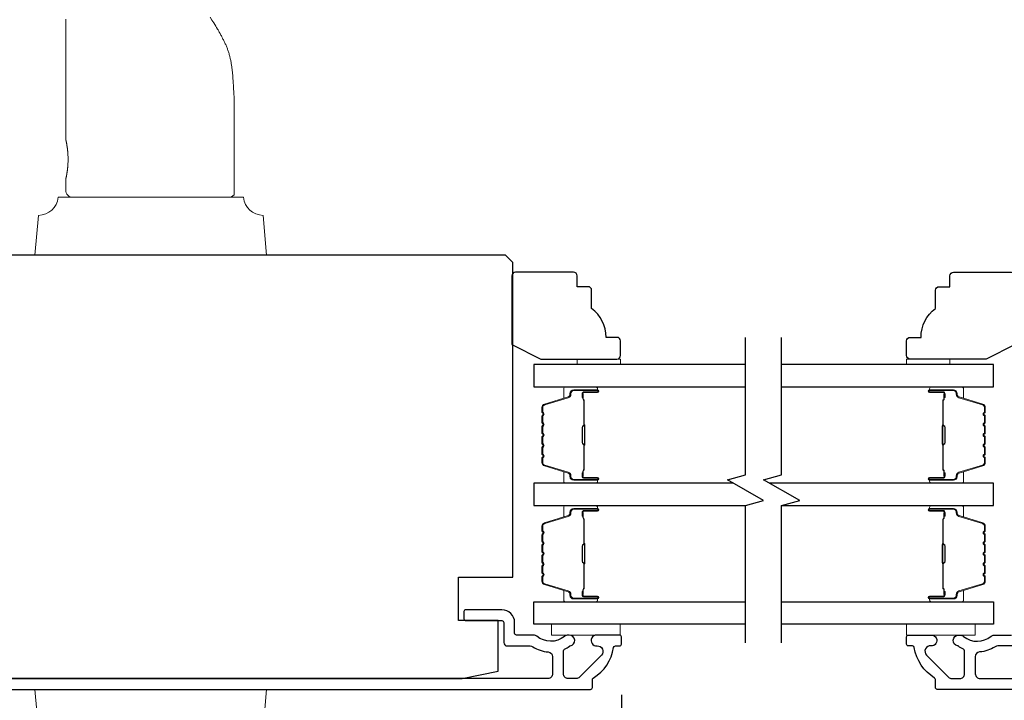
# Model space of a CAD drawing. Extents: x 3441 to 12517, y 326 to 5645.
# Drawn here: x 5174 to 5310, y 2462 to 2556 of the extents above; entities that cross this region are included whole.
import ezdxf

# ---------------------------------------------------------------- set-up
doc = ezdxf.new("R2010")
doc.units = 0
doc.header["$LTSCALE"] = 250
doc.header["$MEASUREMENT"] = 0
doc.header["$PDMODE"] = 3
doc.header["$PDSIZE"] = -2
doc.layers.get('DEFPOINTS').update_dxf_attribs({"color": 2, "linetype": 'CONTINUOUS'})
for name, color, linetype, lineweight in [('1', 1, 'CONTINUOUS', 13), ('2', 2, 'CONTINUOUS', 25), ('6', 6, 'CONTINUOUS', 5), ('Butal', 9, 'CONTINUOUS', 15), ('Spacer Bar', 1, 'CONTINUOUS', 9), ('Visible (ANSI)', 7, 'CONTINUOUS', 25), ('Wood', 7, 'CONTINUOUS', 25)]:
    doc.layers.add(name, color=color, linetype=linetype, lineweight=lineweight)
doc.layers.add('7', color=7, linetype='CONTINUOUS')
doc.layers.add('Glass', color=6, linetype='CONTINUOUS')
doc.styles.add('ROMANS', font='romans')
doc.dimstyles.new('LWDEC$0', dxfattribs={"dimscale": 0.125, "dimtxt": 2.5, "dimasz": 1, "dimexe": 1.25, "dimexo": 3, "dimgap": 2, "dimtad": 1, "dimtoh": 1, "dimdec": 4, "dimzin": 11, "dimdsep": 46, "dimlunit": 5, "dimtxsty": 'ROMANS', "dimcen": 0, "dimdle": 1.5, "dimazin": 0, "dimtfac": 1, "dimtdec": 4, "dimtix": 1, "dimtmove": 0, "dimatfit": 3, "dimfxl": 0, "dimfrac": 2, "dimtzin": 0, "dimarcsym": 0})

# ---------------------------------------------------------------- blocks, each defined once
blk = doc.blocks.new('*D341')
at = {"layer": '2', "color": 0, "linetype": 'ByBlock', "lineweight": -2}
for p, q in [((5008.22, 2462.7), (5008.22, 2413.7)), ((5257.22, 2462.7), (5257.22, 2413.7)), ((5014.47, 2416.83), (5250.97, 2416.83))]:
    blk.add_line(p, q, dxfattribs=at)
at = {"layer": '2', "color": 0}
for points in [[(5014.47, 2417.87), (5014.47, 2415.78), (5008.22, 2416.83)], [(5250.97, 2417.87), (5250.97, 2415.78), (5257.22, 2416.83)]]:
    blk.add_solid(points, dxfattribs=at)
at = {"layer": 'DEFPOINTS', "color": 0}
for p in [(5008.22, 2470.2), (5257.22, 2470.2), (5257.22, 2416.83)]:
    blk.add_point(p, dxfattribs=at)
at = {"layer": '2', "color": 0, "insert": (5132.72, 2424.95), "char_height": 6.25, "attachment_point": 5, "style": 'ROMANS'}
blk.add_mtext('249mm', dxfattribs=at)

msp = doc.modelspace()

# ---------------------------------------------------------------- linework, layer by layer
at = {"layer": '1'}
msp.add_lwpolyline([(5180.46, 2556.05), (5180.46, 2555.91), (5180.47, 2555.77), (5180.47, 2555.7), (5180.47, 2555.63), (5180.47, 2555.49), (5180.48, 2555.21), (5180.49, 2554.65), (5180.49, 2554.37), (5180.49, 2554.09), (5180.5, 2553.81), (5180.5, 2553.53), (5180.5, 2552.97), (5180.5, 2552.41), (5180.49, 2551.29), (5180.49, 2550.17), (5180.48, 2547.93), (5180.47, 2546.81), (5180.47, 2545.69), (5180.47, 2544.57), (5180.47, 2544.01), (5180.47, 2543.45), (5180.47, 2539.45), (5180.47, 2539.45), (5180.47, 2539.45), (5180.47, 2539.45), (5180.47, 2539.45), (5180.47, 2539.45), (5180.47, 2539.45), (5180.47, 2539.44), (5180.47, 2539.44), (5180.47, 2539.44), (5180.47, 2539.43), (5180.47, 2539.43), (5180.47, 2539.42), (5180.47, 2539.42), (5180.48, 2539.41), (5180.48, 2539.41), (5180.48, 2539.4), (5180.48, 2539.39), (5180.48, 2539.39), (5180.48, 2539.38), (5180.49, 2539.37), (5180.49, 2539.36), (5180.49, 2539.35), (5180.49, 2539.35), (5180.49, 2539.34), (5180.5, 2539.33), (5180.5, 2539.32), (5180.5, 2539.3), (5180.5, 2539.29), (5180.51, 2539.28), (5180.51, 2539.27), (5180.51, 2539.26), (5180.51, 2539.24), (5180.52, 2539.23), (5180.52, 2539.22), (5180.53, 2539.19), (5180.53, 2539.16), (5180.54, 2539.13), (5180.55, 2539.09), (5180.55, 2539.06), (5180.56, 2539.02), (5180.57, 2538.98), (5180.58, 2538.95), (5180.58, 2538.91), (5180.59, 2538.87), (5180.6, 2538.82), (5180.61, 2538.78), (5180.61, 2538.74), (5180.62, 2538.69), (5180.63, 2538.65), (5180.64, 2538.6), (5180.64, 2538.55), (5180.65, 2538.5), (5180.66, 2538.45), (5180.67, 2538.4), (5180.68, 2538.35), (5180.68, 2538.29), (5180.69, 2538.24), (5180.7, 2538.18), (5180.71, 2538.12), (5180.71, 2538.07), (5180.72, 2538.01), (5180.73, 2537.95), (5180.73, 2537.88), (5180.74, 2537.82), (5180.74, 2537.76), (5180.75, 2537.69), (5180.76, 2537.63), (5180.76, 2537.56), (5180.77, 2537.5), (5180.77, 2537.43), (5180.77, 2537.37), (5180.78, 2537.23), (5180.79, 2537.1), (5180.79, 2536.97), (5180.79, 2536.9), (5180.79, 2536.83), (5180.79, 2536.77), (5180.79, 2536.7), (5180.79, 2536.64), (5180.79, 2536.57), (5180.79, 2536.51), (5180.79, 2536.44), (5180.79, 2536.31), (5180.78, 2536.17), (5180.77, 2536.04), (5180.77, 2535.97), (5180.77, 2535.91), (5180.76, 2535.84), (5180.76, 2535.78), (5180.75, 2535.71), (5180.74, 2535.65), (5180.74, 2535.59), (5180.73, 2535.52), (5180.73, 2535.46), (5180.72, 2535.4), (5180.71, 2535.34), (5180.71, 2535.28), (5180.7, 2535.23), (5180.69, 2535.17), (5180.68, 2535.11), (5180.68, 2535.06), (5180.67, 2535.01), (5180.66, 2534.95), (5180.65, 2534.9), (5180.64, 2534.85), (5180.64, 2534.81), (5180.63, 2534.76), (5180.62, 2534.71), (5180.61, 2534.67), (5180.61, 2534.63), (5180.6, 2534.58), (5180.59, 2534.54), (5180.58, 2534.5), (5180.58, 2534.46), (5180.57, 2534.42), (5180.56, 2534.39), (5180.55, 2534.35), (5180.55, 2534.32), (5180.54, 2534.28), (5180.53, 2534.25), (5180.53, 2534.22), (5180.52, 2534.19), (5180.52, 2534.18), (5180.51, 2534.16), (5180.51, 2534.15), (5180.51, 2534.14), (5180.51, 2534.13), (5180.5, 2534.11), (5180.5, 2534.1), (5180.5, 2534.09), (5180.5, 2534.08), (5180.49, 2534.07), (5180.49, 2534.06), (5180.49, 2534.05), (5180.49, 2534.04), (5180.49, 2534.04), (5180.48, 2534.03), (5180.48, 2534.02), (5180.48, 2534.01), (5180.48, 2534.01), (5180.48, 2534), (5180.48, 2533.99), (5180.47, 2533.99), (5180.47, 2533.98), (5180.47, 2533.98), (5180.47, 2533.97), (5180.47, 2533.97), (5180.47, 2533.97), (5180.47, 2533.96), (5180.47, 2533.96), (5180.47, 2533.96), (5180.47, 2533.96), (5180.47, 2533.96), (5180.47, 2533.95), (5180.47, 2533.95), (5180.47, 2533.95), (5180.47, 2532.45, 0.414214), (5181.47, 2531.45), (5202.97, 2531.45, 0.21525), (5203.72, 2531.79), (5203.72, 2543.45), (5203.72, 2543.69), (5203.72, 2543.94), (5203.72, 2544.18), (5203.72, 2544.42), (5203.72, 2544.67), (5203.72, 2544.91), (5203.72, 2545.15), (5203.71, 2545.39), (5203.7, 2545.64), (5203.69, 2545.88), (5203.68, 2546.12), (5203.66, 2546.36), (5203.63, 2546.85), (5203.6, 2547.33), (5203.58, 2547.58), (5203.56, 2547.82), (5203.55, 2548.07), (5203.53, 2548.31), (5203.51, 2548.55), (5203.49, 2548.68), (5203.48, 2548.8), (5203.47, 2548.92), (5203.46, 2549.04), (5203.44, 2549.16), (5203.43, 2549.28), (5203.41, 2549.4), (5203.4, 2549.53), (5203.38, 2549.65), (5203.36, 2549.77), (5203.34, 2549.89), (5203.32, 2550.01), (5203.3, 2550.13), (5203.28, 2550.25), (5203.25, 2550.36), (5203.23, 2550.48), (5203.2, 2550.6), (5203.18, 2550.72), (5203.15, 2550.84), (5203.12, 2550.96), (5203.09, 2551.07), (5203.06, 2551.19), (5203.02, 2551.31), (5202.99, 2551.42), (5202.95, 2551.54), (5202.91, 2551.65), (5202.88, 2551.77), (5202.83, 2551.88), (5202.79, 2551.99), (5202.75, 2552.11), (5202.7, 2552.22), (5202.66, 2552.33), (5202.61, 2552.44), (5202.56, 2552.56), (5202.51, 2552.67), (5202.46, 2552.78), (5202.41, 2552.89), (5202.36, 2553), (5202.3, 2553.11), (5202.25, 2553.22), (5202.19, 2553.32), (5202.14, 2553.43), (5202.08, 2553.54), (5202.03, 2553.65), (5201.97, 2553.75), (5201.91, 2553.86), (5201.79, 2554.07), (5201.68, 2554.29), (5201.62, 2554.39), (5201.56, 2554.5), (5201.5, 2554.6), (5201.43, 2554.71), (5201.31, 2554.92), (5201.18, 2555.12), (5201.06, 2555.33), (5200.93, 2555.54), (5200.67, 2555.95), (5200.41, 2556.36)], format="xyb", dxfattribs=at)
for points in [[(5205.02, 2531.45, 0.387208), (5207.73, 2528.96), (5208.22, 2523.45), (5176.22, 2523.45), (5176.7, 2528.96, 0.387208), (5179.42, 2531.45)], [(5205.02, 2455.45, -0.387208), (5207.73, 2457.94), (5208.22, 2463.45), (5176.22, 2463.45), (5176.7, 2457.94, -0.387208), (5179.42, 2455.45)]]:
    msp.add_lwpolyline(points, format="xyb", close=True, dxfattribs=at)
at = {"layer": '6'}
for points in [[(5251.11, 2508.35), (5251.11, 2509.1), (5257.11, 2509.1), (5257.11, 2508.35)], [(5302.61, 2508.35), (5302.61, 2509.1), (5296.61, 2509.1), (5296.61, 2508.35)], [(5257.06, 2472.45), (5247.56, 2472.45), (5247.56, 2470.95), (5257.06, 2470.95)], [(5296.59, 2472.45), (5306.09, 2472.45), (5306.09, 2470.95), (5296.59, 2470.95)]]:
    msp.add_lwpolyline(points, close=True, dxfattribs=at)
at = {"layer": '7', "flags": 128}
for points in [[(5274.36, 2469.89), (5274.36, 2488.88), (5276.86, 2489.55), (5271.86, 2492.43), (5274.36, 2493.1), (5274.36, 2512.09)], [(5279.36, 2469.89), (5279.36, 2488.88), (5281.86, 2489.55), (5276.86, 2492.43), (5279.36, 2493.1), (5279.36, 2512.09)]]:
    msp.add_lwpolyline(points, dxfattribs=at)
at = {"layer": 'Butal'}
for points in [[(5253.67, 2505.25), (5249.5, 2505.25, 0.414214), (5249.25, 2505), (5249.25, 2503.68), (5249.86, 2503.86, 0.329751), (5250.12, 2504.22), (5250.12, 2504.34, -0.414214), (5250.63, 2504.85), (5253.92, 2504.85), (5253.92, 2505, 0.414214)], [(5300.05, 2505.25), (5304.23, 2505.25, -0.414214), (5304.48, 2505), (5304.48, 2503.68), (5303.87, 2503.86, -0.329751), (5303.61, 2504.22), (5303.61, 2504.34, 0.414214), (5303.1, 2504.85), (5299.8, 2504.85), (5299.8, 2505, -0.414214)], [(5253.67, 2491.95), (5249.5, 2491.95, -0.414214), (5249.25, 2492.2), (5249.25, 2493.53), (5249.86, 2493.34, -0.329751), (5250.12, 2492.98), (5250.12, 2492.86, 0.414214), (5250.63, 2492.35), (5253.92, 2492.35), (5253.92, 2492.2, -0.414214)], [(5300.05, 2491.95), (5304.23, 2491.95, 0.414214), (5304.48, 2492.2), (5304.48, 2493.53), (5303.87, 2493.34, 0.329751), (5303.61, 2492.98), (5303.61, 2492.86, -0.414214), (5303.1, 2492.35), (5299.8, 2492.35), (5299.8, 2492.2, 0.414214)], [(5253.67, 2488.85), (5249.5, 2488.85, 0.414214), (5249.25, 2488.6), (5249.25, 2487.28), (5249.86, 2487.46, 0.329751), (5250.12, 2487.82), (5250.12, 2487.94, -0.414214), (5250.63, 2488.45), (5253.92, 2488.45), (5253.92, 2488.6, 0.414214)], [(5300.05, 2488.85), (5304.23, 2488.85, -0.414214), (5304.48, 2488.6), (5304.48, 2487.28), (5303.87, 2487.46, -0.329751), (5303.61, 2487.82), (5303.61, 2487.94, 0.414214), (5303.1, 2488.45), (5299.8, 2488.45), (5299.8, 2488.6, -0.414214)], [(5253.67, 2475.55), (5249.5, 2475.55, -0.414214), (5249.25, 2475.8), (5249.25, 2477.13), (5249.86, 2476.94, -0.329751), (5250.12, 2476.58), (5250.12, 2476.46, 0.414214), (5250.63, 2475.95), (5253.92, 2475.95), (5253.92, 2475.8, -0.414214)], [(5300.05, 2475.55), (5304.23, 2475.55, 0.414214), (5304.48, 2475.8), (5304.48, 2477.13), (5303.87, 2476.94, 0.329751), (5303.61, 2476.58), (5303.61, 2476.46, -0.414214), (5303.1, 2475.95), (5299.8, 2475.95), (5299.8, 2475.8, 0.414214)]]:
    msp.add_lwpolyline(points, format="xyb", close=True, dxfattribs=at)
at = {"layer": 'Glass', "color": 1}
for points in [[(5274.36, 2508.35), (5245.11, 2508.35), (5245.11, 2505.25), (5274.36, 2505.25)], [(5279.36, 2505.25), (5308.61, 2505.25), (5308.61, 2508.35), (5279.36, 2508.35)], [(5272.7, 2491.95), (5245.11, 2491.95), (5245.11, 2488.85), (5274.36, 2488.85)], [(5279.36, 2488.85), (5308.61, 2488.85), (5308.61, 2491.95), (5277.7, 2491.95)], [(5274.36, 2472.45), (5245.11, 2472.45), (5245.11, 2475.55), (5274.36, 2475.55)], [(5279.36, 2475.55), (5308.61, 2475.55), (5308.61, 2472.45), (5279.36, 2472.45)]]:
    msp.add_lwpolyline(points, dxfattribs=at)
at = {"layer": 'Spacer Bar'}
for points in [[(5246.25, 2497.42, 0.226277), (5246.29, 2497.32), (5246.38, 2497.25, -0.476976), (5246.38, 2497.05), (5246.29, 2496.99, 0.226277), (5246.25, 2496.89), (5246.25, 2495.97, 0.226277), (5246.29, 2495.87), (5246.38, 2495.8, -0.476976), (5246.38, 2495.61), (5246.29, 2495.54, 0.226277), (5246.25, 2495.44), (5246.25, 2494.81, 0.329751), (5246.6, 2494.34), (5249.86, 2493.34, -0.329751), (5250.13, 2492.97), (5250.13, 2492.85, 0.414214), (5250.63, 2492.35), (5253.92, 2492.35, 1), (5253.92, 2492.73), (5252.06, 2492.73, -0.414214), (5251.91, 2492.88), (5251.91, 2493.4), (5251.8, 2493.4), (5251.8, 2492.92, 0.414214), (5252.1, 2492.62), (5253.92, 2492.62, -1), (5253.92, 2492.47), (5250.63, 2492.47, -0.414214), (5250.25, 2492.85), (5250.25, 2492.97, 0.329751), (5249.89, 2493.45), (5246.63, 2494.45, -0.329751), (5246.36, 2494.81), (5246.36, 2495.44, -0.226277), (5246.36, 2495.45), (5246.45, 2495.52, 0.476976), (5246.45, 2495.89), (5246.36, 2495.96, -0.226277), (5246.36, 2495.97), (5246.36, 2496.89, -0.226277), (5246.36, 2496.9), (5246.45, 2496.97, 0.476976), (5246.45, 2497.34), (5246.36, 2497.41, -0.226277), (5246.36, 2497.42), (5246.36, 2498.33, -0.256633), (5246.36, 2498.34), (5246.45, 2498.41, 0.476976), (5246.45, 2498.79), (5246.36, 2498.86, -0.226277), (5246.36, 2498.87), (5246.36, 2499.78, -0.256633), (5246.36, 2499.79), (5246.45, 2499.86, 0.476976), (5246.45, 2500.24), (5246.36, 2500.31, -0.226277), (5246.36, 2500.32), (5246.36, 2501.23, -0.256633), (5246.36, 2501.24), (5246.45, 2501.31, 0.476976), (5246.45, 2501.68), (5246.36, 2501.75, -0.226277), (5246.36, 2501.76), (5246.36, 2502.39, -0.329751), (5246.63, 2502.76), (5249.89, 2503.75, 0.329751), (5250.25, 2504.23), (5250.25, 2504.35, -0.414214), (5250.63, 2504.74), (5253.92, 2504.74, -1), (5253.92, 2504.58), (5252.1, 2504.58, 0.414214), (5251.8, 2504.28), (5251.8, 2503.81), (5251.91, 2503.81), (5251.91, 2504.32, -0.414214), (5252.06, 2504.47), (5253.92, 2504.47, 1), (5253.92, 2504.85), (5250.63, 2504.85, 0.414214), (5250.13, 2504.35), (5250.13, 2504.23, -0.329751), (5249.86, 2503.86), (5246.6, 2502.87, 0.329751), (5246.25, 2502.39), (5246.25, 2501.76, 0.226277), (5246.29, 2501.66), (5246.38, 2501.6, -0.476976), (5246.38, 2501.4), (5246.29, 2501.33, 0.226277), (5246.25, 2501.23), (5246.25, 2500.32, 0.226277), (5246.29, 2500.22), (5246.38, 2500.15, -0.476976), (5246.38, 2499.95), (5246.29, 2499.88, 0.226277), (5246.25, 2499.78), (5246.25, 2498.87, 0.226277), (5246.29, 2498.77), (5246.38, 2498.7, -0.476976), (5246.38, 2498.5), (5246.29, 2498.43, 0.226277), (5246.25, 2498.34)], [(5251.96, 2492.95), (5251.96, 2493.58, -0.22907), (5252.04, 2493.74, 0.224481), (5252.1, 2493.88), (5252.1, 2497.16, 0.28964), (5252, 2497.32, -0.272736), (5251.85, 2497.55), (5251.85, 2499.66, -0.272736), (5252, 2499.88, 0.28964), (5252.1, 2500.04), (5252.1, 2503.32, 0.224481), (5252.04, 2503.46, -0.22907), (5251.96, 2503.62), (5251.96, 2504.25), (5251.91, 2504.25), (5251.91, 2503.62, 0.228585), (5252, 2503.42, -0.224481), (5252.05, 2503.32), (5252.05, 2500.04, -0.28964), (5251.98, 2499.93, 0.274141), (5251.8, 2499.66), (5251.8, 2497.55, 0.274141), (5251.98, 2497.28, -0.28964), (5252.05, 2497.16), (5252.05, 2493.88, -0.224481), (5252, 2493.78, 0.228585), (5251.91, 2493.58), (5251.91, 2492.95)], [(5307.48, 2497.42, -0.226277), (5307.44, 2497.32), (5307.35, 2497.25, 0.476976), (5307.35, 2497.05), (5307.44, 2496.99, -0.226277), (5307.48, 2496.89), (5307.48, 2495.97, -0.226277), (5307.44, 2495.87), (5307.35, 2495.8, 0.476976), (5307.35, 2495.61), (5307.44, 2495.54, -0.226277), (5307.48, 2495.44), (5307.48, 2494.81, -0.329751), (5307.13, 2494.34), (5303.87, 2493.34, 0.329751), (5303.6, 2492.97), (5303.6, 2492.85, -0.414214), (5303.1, 2492.35), (5299.8, 2492.35, -1), (5299.8, 2492.73), (5301.67, 2492.73, 0.414214), (5301.82, 2492.88), (5301.82, 2493.4), (5301.93, 2493.4), (5301.93, 2492.92, -0.414214), (5301.63, 2492.62), (5299.8, 2492.62, 1), (5299.8, 2492.47), (5303.1, 2492.47, 0.414214), (5303.48, 2492.85), (5303.48, 2492.97, -0.329751), (5303.84, 2493.45), (5307.09, 2494.45, 0.329751), (5307.37, 2494.81), (5307.37, 2495.44, 0.226277), (5307.36, 2495.45), (5307.28, 2495.52, -0.476976), (5307.28, 2495.89), (5307.36, 2495.96, 0.226277), (5307.37, 2495.97), (5307.37, 2496.89, 0.226277), (5307.36, 2496.9), (5307.28, 2496.97, -0.476976), (5307.28, 2497.34), (5307.36, 2497.41, 0.226277), (5307.37, 2497.42), (5307.37, 2498.33, 0.256633), (5307.36, 2498.34), (5307.28, 2498.41, -0.476976), (5307.28, 2498.79), (5307.36, 2498.86, 0.226277), (5307.37, 2498.87), (5307.37, 2499.78, 0.256633), (5307.36, 2499.79), (5307.28, 2499.86, -0.476976), (5307.28, 2500.24), (5307.36, 2500.31, 0.226277), (5307.37, 2500.32), (5307.37, 2501.23, 0.256633), (5307.36, 2501.24), (5307.28, 2501.31, -0.476976), (5307.28, 2501.68), (5307.36, 2501.75, 0.226277), (5307.37, 2501.76), (5307.37, 2502.39, 0.329751), (5307.09, 2502.76), (5303.84, 2503.75, -0.329751), (5303.48, 2504.23), (5303.48, 2504.35, 0.414214), (5303.1, 2504.74), (5299.8, 2504.74, 1), (5299.8, 2504.58), (5301.63, 2504.58, -0.414214), (5301.93, 2504.28), (5301.93, 2503.81), (5301.82, 2503.81), (5301.82, 2504.32, 0.414214), (5301.67, 2504.47), (5299.8, 2504.47, -1), (5299.8, 2504.85), (5303.1, 2504.85, -0.414214), (5303.6, 2504.35), (5303.6, 2504.23, 0.329751), (5303.87, 2503.86), (5307.13, 2502.87, -0.329751), (5307.48, 2502.39), (5307.48, 2501.76, -0.226277), (5307.44, 2501.66), (5307.35, 2501.6, 0.476976), (5307.35, 2501.4), (5307.44, 2501.33, -0.226277), (5307.48, 2501.23), (5307.48, 2500.32, -0.226277), (5307.44, 2500.22), (5307.35, 2500.15, 0.476976), (5307.35, 2499.95), (5307.44, 2499.88, -0.226277), (5307.48, 2499.78), (5307.48, 2498.87, -0.226277), (5307.44, 2498.77), (5307.35, 2498.7, 0.476976), (5307.35, 2498.5), (5307.44, 2498.43, -0.226277), (5307.48, 2498.34)], [(5301.77, 2492.95), (5301.77, 2493.58, 0.22907), (5301.69, 2493.74, -0.224481), (5301.63, 2493.88), (5301.63, 2497.16, -0.28964), (5301.73, 2497.32, 0.272736), (5301.88, 2497.55), (5301.88, 2499.66, 0.272736), (5301.73, 2499.88, -0.28964), (5301.63, 2500.04), (5301.63, 2503.32, -0.224481), (5301.69, 2503.46, 0.22907), (5301.77, 2503.62), (5301.77, 2504.25), (5301.82, 2504.25), (5301.82, 2503.62, -0.228585), (5301.72, 2503.42, 0.224481), (5301.68, 2503.32), (5301.68, 2500.04, 0.28964), (5301.75, 2499.93, -0.274141), (5301.93, 2499.66), (5301.93, 2497.55, -0.274141), (5301.75, 2497.28, 0.28964), (5301.68, 2497.16), (5301.68, 2493.88, 0.224481), (5301.72, 2493.78, -0.228585), (5301.82, 2493.58), (5301.82, 2492.95)], [(5246.25, 2483.39, -0.226277), (5246.29, 2483.48), (5246.38, 2483.55, 0.476976), (5246.38, 2483.75), (5246.29, 2483.82, -0.226277), (5246.25, 2483.92), (5246.25, 2484.83, -0.226277), (5246.29, 2484.93), (5246.38, 2485, 0.476976), (5246.38, 2485.2), (5246.29, 2485.27, -0.226277), (5246.25, 2485.37), (5246.25, 2485.99, -0.329751), (5246.6, 2486.47), (5249.86, 2487.46, 0.329751), (5250.13, 2487.83), (5250.13, 2487.95, -0.414214), (5250.63, 2488.45), (5253.92, 2488.45, -1), (5253.92, 2488.07), (5252.06, 2488.07, 0.414214), (5251.91, 2487.92), (5251.91, 2487.41), (5251.8, 2487.41), (5251.8, 2487.89, -0.414214), (5252.1, 2488.19), (5253.92, 2488.19, 1), (5253.92, 2488.34), (5250.63, 2488.34, 0.414214), (5250.25, 2487.95), (5250.25, 2487.83, -0.329751), (5249.89, 2487.36), (5246.63, 2486.36, 0.329751), (5246.36, 2485.99), (5246.36, 2485.37, 0.226277), (5246.36, 2485.36), (5246.45, 2485.29, -0.476976), (5246.45, 2484.91), (5246.36, 2484.84, 0.226277), (5246.36, 2484.83), (5246.36, 2483.92, 0.226277), (5246.36, 2483.91), (5246.45, 2483.84, -0.476976), (5246.45, 2483.46), (5246.36, 2483.4, 0.226277), (5246.36, 2483.39), (5246.36, 2482.47, 0.256633), (5246.36, 2482.46), (5246.45, 2482.39, -0.476976), (5246.45, 2482.02), (5246.36, 2481.95, 0.226277), (5246.36, 2481.94), (5246.36, 2481.02, 0.256633), (5246.36, 2481.01), (5246.45, 2480.94, -0.476976), (5246.45, 2480.57), (5246.36, 2480.5, 0.226277), (5246.36, 2480.49), (5246.36, 2479.58, 0.256633), (5246.36, 2479.56), (5246.45, 2479.5, -0.476976), (5246.45, 2479.12), (5246.36, 2479.05, 0.226277), (5246.36, 2479.04), (5246.36, 2478.42, 0.329751), (5246.63, 2478.05), (5249.89, 2477.05, -0.329751), (5250.25, 2476.57), (5250.25, 2476.45, 0.414214), (5250.63, 2476.07), (5253.92, 2476.07, 1), (5253.92, 2476.22), (5252.1, 2476.22, -0.414214), (5251.8, 2476.52), (5251.8, 2477), (5251.91, 2477), (5251.91, 2476.49, 0.414214), (5252.06, 2476.34), (5253.92, 2476.34, -1), (5253.92, 2475.95), (5250.63, 2475.95, -0.414214), (5250.13, 2476.45), (5250.13, 2476.57, 0.329751), (5249.86, 2476.94), (5246.6, 2477.94, -0.329751), (5246.25, 2478.42), (5246.25, 2479.04, -0.226277), (5246.29, 2479.14), (5246.38, 2479.21, 0.476976), (5246.38, 2479.41), (5246.29, 2479.48, -0.226277), (5246.25, 2479.57), (5246.25, 2480.49, -0.226277), (5246.29, 2480.59), (5246.38, 2480.66, 0.476976), (5246.38, 2480.85), (5246.29, 2480.92, -0.226277), (5246.25, 2481.02), (5246.25, 2481.94, -0.226277), (5246.29, 2482.04), (5246.38, 2482.1, 0.476976), (5246.38, 2482.3), (5246.29, 2482.37, -0.226277), (5246.25, 2482.47)], [(5251.96, 2487.85), (5251.96, 2487.22, 0.22907), (5252.04, 2487.06, -0.224481), (5252.1, 2486.92), (5252.1, 2483.64, -0.28964), (5252, 2483.48, 0.272736), (5251.85, 2483.26), (5251.85, 2481.15, 0.272736), (5252, 2480.93, -0.28964), (5252.1, 2480.76), (5252.1, 2477.48, -0.224481), (5252.04, 2477.35, 0.22907), (5251.96, 2477.19), (5251.96, 2476.55), (5251.91, 2476.55), (5251.91, 2477.19, -0.228585), (5252, 2477.39, 0.224481), (5252.05, 2477.48), (5252.05, 2480.76, 0.28964), (5251.98, 2480.88, -0.274141), (5251.8, 2481.15), (5251.8, 2483.26, -0.274141), (5251.98, 2483.53, 0.28964), (5252.05, 2483.64), (5252.05, 2486.92, 0.224481), (5252, 2487.02, -0.228585), (5251.91, 2487.22), (5251.91, 2487.85)], [(5307.48, 2483.39, 0.226277), (5307.44, 2483.48), (5307.35, 2483.55, -0.476976), (5307.35, 2483.75), (5307.44, 2483.82, 0.226277), (5307.48, 2483.92), (5307.48, 2484.83, 0.226277), (5307.44, 2484.93), (5307.35, 2485, -0.476976), (5307.35, 2485.2), (5307.44, 2485.27, 0.226277), (5307.48, 2485.37), (5307.48, 2485.99, 0.329751), (5307.13, 2486.47), (5303.87, 2487.46, -0.329751), (5303.6, 2487.83), (5303.6, 2487.95, 0.414214), (5303.1, 2488.45), (5299.8, 2488.45, 1), (5299.8, 2488.07), (5301.67, 2488.07, -0.414214), (5301.82, 2487.92), (5301.82, 2487.41), (5301.93, 2487.41), (5301.93, 2487.89, 0.414214), (5301.63, 2488.19), (5299.8, 2488.19, -1), (5299.8, 2488.34), (5303.1, 2488.34, -0.414214), (5303.48, 2487.95), (5303.48, 2487.83, 0.329751), (5303.84, 2487.36), (5307.09, 2486.36, -0.329751), (5307.37, 2485.99), (5307.37, 2485.37, -0.226277), (5307.36, 2485.36), (5307.28, 2485.29, 0.476976), (5307.28, 2484.91), (5307.36, 2484.84, -0.226277), (5307.37, 2484.83), (5307.37, 2483.92, -0.226277), (5307.36, 2483.91), (5307.28, 2483.84, 0.476976), (5307.28, 2483.46), (5307.36, 2483.4, -0.226277), (5307.37, 2483.39), (5307.37, 2482.47, -0.256633), (5307.36, 2482.46), (5307.28, 2482.39, 0.476976), (5307.28, 2482.02), (5307.36, 2481.95, -0.226277), (5307.37, 2481.94), (5307.37, 2481.02, -0.256633), (5307.36, 2481.01), (5307.28, 2480.94, 0.476976), (5307.28, 2480.57), (5307.36, 2480.5, -0.226277), (5307.37, 2480.49), (5307.37, 2479.58, -0.256633), (5307.36, 2479.56), (5307.28, 2479.5, 0.476976), (5307.28, 2479.12), (5307.36, 2479.05, -0.226277), (5307.37, 2479.04), (5307.37, 2478.42, -0.329751), (5307.09, 2478.05), (5303.84, 2477.05, 0.329751), (5303.48, 2476.57), (5303.48, 2476.45, -0.414214), (5303.1, 2476.07), (5299.8, 2476.07, -1), (5299.8, 2476.22), (5301.63, 2476.22, 0.414214), (5301.93, 2476.52), (5301.93, 2477), (5301.82, 2477), (5301.82, 2476.49, -0.414214), (5301.67, 2476.34), (5299.8, 2476.34, 1), (5299.8, 2475.95), (5303.1, 2475.95, 0.414214), (5303.6, 2476.45), (5303.6, 2476.57, -0.329751), (5303.87, 2476.94), (5307.13, 2477.94, 0.329751), (5307.48, 2478.42), (5307.48, 2479.04, 0.226277), (5307.44, 2479.14), (5307.35, 2479.21, -0.476976), (5307.35, 2479.41), (5307.44, 2479.48, 0.226277), (5307.48, 2479.57), (5307.48, 2480.49, 0.226277), (5307.44, 2480.59), (5307.35, 2480.66, -0.476976), (5307.35, 2480.85), (5307.44, 2480.92, 0.226277), (5307.48, 2481.02), (5307.48, 2481.94, 0.226277), (5307.44, 2482.04), (5307.35, 2482.1, -0.476976), (5307.35, 2482.3), (5307.44, 2482.37, 0.226277), (5307.48, 2482.47)], [(5301.77, 2487.85), (5301.77, 2487.22, -0.22907), (5301.69, 2487.06, 0.224481), (5301.63, 2486.92), (5301.63, 2483.64, 0.28964), (5301.73, 2483.48, -0.272736), (5301.88, 2483.26), (5301.88, 2481.15, -0.272736), (5301.73, 2480.93, 0.28964), (5301.63, 2480.76), (5301.63, 2477.48, 0.224481), (5301.69, 2477.35, -0.22907), (5301.77, 2477.19), (5301.77, 2476.55), (5301.82, 2476.55), (5301.82, 2477.19, 0.228585), (5301.72, 2477.39, -0.224481), (5301.68, 2477.48), (5301.68, 2480.76, -0.28964), (5301.75, 2480.88, 0.274141), (5301.93, 2481.15), (5301.93, 2483.26, 0.274141), (5301.75, 2483.53, -0.28964), (5301.68, 2483.64), (5301.68, 2486.92, -0.224481), (5301.72, 2487.02, 0.228585), (5301.82, 2487.22), (5301.82, 2487.85)]]:
    msp.add_lwpolyline(points, format="xyb", close=True, dxfattribs=at)
for points in [[(5252.05, 2497.16, -0.001885), (5252.05, 2497.16), (5252.05, 2493.88, -0.224481), (5252, 2493.78, 0.228585), (5251.91, 2493.58), (5251.91, 2492.95), (5251.96, 2492.95), (5251.96, 2493.58, -0.22907), (5252.04, 2493.74, 0.224481), (5252.1, 2493.88), (5252.1, 2497.16, -0.214245), (5252.12, 2497.2, 0.214245), (5252.18, 2497.33), (5252.18, 2499.87, 0.214245), (5252.12, 2500, -0.214245), (5252.1, 2500.04), (5252.1, 2503.32, 0.224481), (5252.04, 2503.46, -0.22907), (5251.96, 2503.62), (5251.96, 2504.25), (5251.91, 2504.25), (5251.91, 2503.62, 0.228585), (5252, 2503.42, -0.224481), (5252.05, 2503.32), (5252.05, 2500.04, 0.214245), (5252.08, 2499.97, -0.214245), (5252.13, 2499.87), (5252.13, 2497.33, -0.214245), (5252.08, 2497.24, 0.214245), (5252.05, 2497.16)], [(5301.68, 2497.16, 0.001885), (5301.68, 2497.16), (5301.68, 2493.88, 0.224481), (5301.72, 2493.78, -0.228585), (5301.82, 2493.58), (5301.82, 2492.95), (5301.77, 2492.95), (5301.77, 2493.58, 0.22907), (5301.69, 2493.74, -0.224481), (5301.63, 2493.88), (5301.63, 2497.16, 0.214245), (5301.61, 2497.2, -0.214245), (5301.55, 2497.33), (5301.55, 2499.87, -0.214245), (5301.61, 2500, 0.214245), (5301.63, 2500.04), (5301.63, 2503.32, -0.224481), (5301.69, 2503.46, 0.22907), (5301.77, 2503.62), (5301.77, 2504.25), (5301.82, 2504.25), (5301.82, 2503.62, -0.228585), (5301.72, 2503.42, 0.224481), (5301.68, 2503.32), (5301.68, 2500.04, -0.214245), (5301.64, 2499.97, 0.214245), (5301.6, 2499.87), (5301.6, 2497.33, 0.214245), (5301.64, 2497.24, -0.214245), (5301.68, 2497.16)], [(5252.05, 2483.64, 0.001885), (5252.05, 2483.64), (5252.05, 2486.92, 0.224481), (5252, 2487.02, -0.228585), (5251.91, 2487.22), (5251.91, 2487.85), (5251.96, 2487.85), (5251.96, 2487.22, 0.22907), (5252.04, 2487.06, -0.224481), (5252.1, 2486.92), (5252.1, 2483.64, 0.214245), (5252.12, 2483.61, -0.214245), (5252.18, 2483.47), (5252.18, 2480.93, -0.214245), (5252.12, 2480.8, 0.214245), (5252.1, 2480.76), (5252.1, 2477.48, -0.224481), (5252.04, 2477.35, 0.22907), (5251.96, 2477.19), (5251.96, 2476.55), (5251.91, 2476.55), (5251.91, 2477.19, -0.228585), (5252, 2477.39, 0.224481), (5252.05, 2477.48), (5252.05, 2480.76, -0.214245), (5252.08, 2480.84, 0.214245), (5252.13, 2480.93), (5252.13, 2483.47, 0.214245), (5252.08, 2483.57, -0.214245), (5252.05, 2483.64)], [(5301.68, 2483.64, -0.001885), (5301.68, 2483.64), (5301.68, 2486.92, -0.224481), (5301.72, 2487.02, 0.228585), (5301.82, 2487.22), (5301.82, 2487.85), (5301.77, 2487.85), (5301.77, 2487.22, -0.22907), (5301.69, 2487.06, 0.224481), (5301.63, 2486.92), (5301.63, 2483.64, -0.214245), (5301.61, 2483.61, 0.214245), (5301.55, 2483.47), (5301.55, 2480.93, 0.214245), (5301.61, 2480.8, -0.214245), (5301.63, 2480.76), (5301.63, 2477.48, 0.224481), (5301.69, 2477.35, -0.22907), (5301.77, 2477.19), (5301.77, 2476.55), (5301.82, 2476.55), (5301.82, 2477.19, 0.228585), (5301.72, 2477.39, -0.224481), (5301.68, 2477.48), (5301.68, 2480.76, 0.214245), (5301.64, 2480.84, -0.214245), (5301.6, 2480.93), (5301.6, 2483.47, -0.214245), (5301.64, 2483.57, 0.214245), (5301.68, 2483.64)]]:
    msp.add_lwpolyline(points, format="xyb", dxfattribs=at)
at = {"layer": 'Visible (ANSI)'}
msp.add_lwpolyline([(5171.15, 2464.95), (5235.22, 2464.95), (5240.22, 2465.95), (5240.22, 2472.95), (5234.72, 2472.95), (5234.72, 2478.95), (5242.22, 2478.95), (5242.22, 2522.45), (5241.22, 2523.45), (5148.22, 2523.45)], dxfattribs=at)
at = {"layer": 'Visible (ANSI)', "color": 3}
for points in [[(5161.72, 2463.45), (5252.97, 2463.45, 0.414214), (5253.22, 2463.7), (5253.22, 2464.81, -0.261728), (5253.34, 2465.02, 0.221527), (5256.15, 2469.24, -0.370386), (5256.39, 2469.45), (5256.97, 2469.45, 0.414214), (5257.22, 2469.7), (5257.22, 2470.7, 0.414214), (5256.97, 2470.95), (5253.78, 2470.95, 1.053781), (5253.86, 2469.46, -0.706731), (5254.46, 2468.18), (5251.43, 2465.14, -0.198912), (5250.97, 2464.95), (5249.87, 2464.95, -0.414214), (5249.22, 2465.6), (5249.22, 2468.8, -0.291942), (5249.36, 2469.02, 0.044656), (5250.06, 2469.42, -0.110196), (5250.16, 2469.47, 0.916532), (5250.03, 2470.95), (5249.88, 2470.95, 0.17075), (5249.35, 2470.76, -0.357383), (5245.54, 2470.8, 0.175898), (5245.13, 2470.95), (5242.72, 2470.95, -0.414214), (5242.47, 2471.2), (5242.47, 2472.7, 0.414214), (5240.72, 2474.45), (5235.72, 2474.45, 0.414214), (5235.47, 2474.2), (5235.47, 2473.2, 0.414214), (5235.72, 2472.95), (5240.72, 2472.95, -0.414214), (5240.97, 2472.7), (5240.97, 2469.95, 0.414214), (5241.47, 2469.45), (5244.63, 2469.45, -0.146731), (5244.99, 2469.35, 0.12693), (5247.12, 2468.62, -0.391621), (5247.72, 2467.97), (5247.72, 2465.6, -0.414214), (5247.07, 2464.95), (5170.22, 2464.95, -0.414214)], [(5392.11, 2463.45), (5300.86, 2463.45, -0.414214), (5300.61, 2463.7), (5300.61, 2464.81, 0.261728), (5300.49, 2465.02, -0.221527), (5297.68, 2469.24, 0.370386), (5297.44, 2469.45), (5296.86, 2469.45, -0.414214), (5296.61, 2469.7), (5296.61, 2470.7, -0.414214), (5296.86, 2470.95), (5300.05, 2470.95, -1.053781), (5299.98, 2469.46, 0.706731), (5299.37, 2468.18), (5302.41, 2465.14, 0.198912), (5302.86, 2464.95), (5303.96, 2464.95, 0.414214), (5304.61, 2465.6), (5304.61, 2468.8, 0.291942), (5304.47, 2469.02, -0.044656), (5303.78, 2469.42, 0.110196), (5303.67, 2469.47, -0.916532), (5303.8, 2470.95), (5303.95, 2470.95, -0.17075), (5304.49, 2470.76, 0.357383), (5308.29, 2470.8, -0.175898), (5308.71, 2470.95), (5311.11, 2470.95, 0.414214)], [(5312.36, 2469.45), (5309.2, 2469.45, 0.146731), (5308.84, 2469.35, -0.12693), (5306.71, 2468.62, 0.391621), (5306.11, 2467.97), (5306.11, 2465.6, 0.414214), (5306.76, 2464.95), (5383.61, 2464.95, 0.414214)]]:
    msp.add_lwpolyline(points, format="xyb", dxfattribs=at)
at = {"layer": 'Wood'}
for points in [[(5252.61, 2519.1), (5251.11, 2519.1), (5251.11, 2520.6, 0.414214), (5250.61, 2521.1), (5242.61, 2521.1, 0.414214), (5242.11, 2520.6), (5242.11, 2511.1), (5246.11, 2509.1), (5256.61, 2509.1, 0.414214), (5257.11, 2509.6), (5257.11, 2511.6, 0.414214), (5256.61, 2512.1), (5255.11, 2512.1, 0.236068), (5253.11, 2516.1), (5253.11, 2518.6, 0.414214)], [(5301.11, 2519.1), (5302.61, 2519.1), (5302.61, 2520.6, -0.414214), (5303.11, 2521.1), (5311.11, 2521.1, -0.414214), (5311.61, 2520.6), (5311.61, 2511.1), (5307.61, 2509.1), (5297.11, 2509.1, -0.414214), (5296.61, 2509.6), (5296.61, 2511.6, -0.414214), (5297.11, 2512.1), (5298.61, 2512.1, -0.236068), (5300.61, 2516.1), (5300.61, 2518.6, -0.414214)]]:
    msp.add_lwpolyline(points, format="xyb", close=True, dxfattribs=at)

# ---------------------------------------------------------------- dimensions: what is measured, and where the dimension line sits
at = {"layer": '2'}
dim = msp.add_linear_dim(base=(5257.22, 2416.83), p1=(5008.22, 2470.2), p2=(5257.22, 2470.2), dimstyle='LWDEC$0', override={"dimscale": 2.5, "dimasz": 2.5, "dimdec": 0, "dimlunit": 2, "dimpost": 'mm', "dimtdec": 0, "dimarcsym": 1}, dxfattribs=at)
dim.commit()
dim.dimension.update_dxf_attribs({"geometry": '*D341', "text_midpoint": (5132.72, 2424.95)})

doc.saveas('drawing.dxf')
